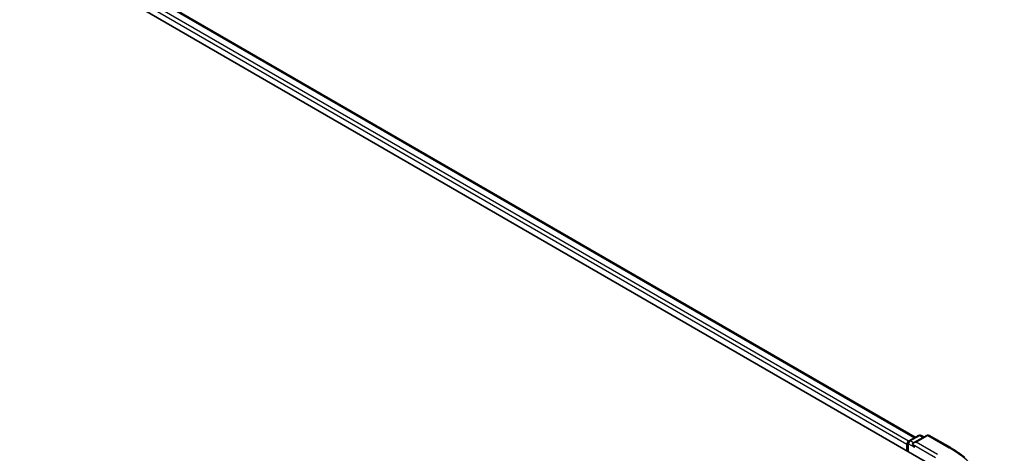
# Model space of a CAD drawing. Units: millimetres. Extents: x 0 to 6502, y 0 to 1264.
# Drawn here: x 46 to 61, y 88 to 95 of the extents above; entities that cross this region are included whole.
import ezdxf

# ---------------------------------------------------------------- set-up
doc = ezdxf.new("R2010")
doc.units = ezdxf.units.MM
for name, color, linetype, lineweight in [('Dimension (ISO)', 7, 'Continuous', 18), ('Dimension (ISO) @ 1', 7, 'Continuous', 18), ('Visible (ISO)', 7, 'Continuous', 35), ('Visible Narrow (ISO)', 7, 'Continuous', 25)]:
    doc.layers.add(name, color=color, linetype=linetype, lineweight=lineweight)
doc.styles.add('Note Text (TK)', font='MS PGothic.ttf')
doc.dimstyles.new('Default - Method 1b (TK)', dxfattribs={"dimscale": 0.5, "dimtxt": 2.5, "dimasz": 2.5, "dimexe": 1, "dimexo": 1.5, "dimgap": 1, "dimtad": 1, "dimrnd": 1e-08, "dimdsep": 46, "dimtxsty": 'Note Text (TK)', "dimblk": 'OPEN', "dimcen": 0.09, "dimdle": 5, "dimclrd": 100, "dimclre": 100, "dimclrt": 7, "dimadec": 1, "dimazin": 1, "dimtfac": 1, "dimtmove": 0, "dimatfit": 3, "dimldrblk": 'OPEN', "dimfxl": 1, "dimtolj": 1, "dimlwd": -1, "dimlwe": -1, "dimarcsym": 0})

# ---------------------------------------------------------------- blocks, each defined once
blk = doc.blocks.new('_Open')
at = {"color": 0, "linetype": 'ByBlock', "lineweight": -2}
for p, q in [((-1, 0.167), (0, 0)), ((-1, -0.167), (0, 0)), ((0, 0), (-1, 0))]:
    blk.add_line(p, q, dxfattribs=at)
blk = doc.blocks.new('*D28')
at = {"layer": 'Defpoints', "color": 0}
for p in [(18.436, 90.013), (9.244, 84.706), (50.256, 71.642)]:
    blk.add_point(p, dxfattribs=at)
at = {"layer": 'Dimension (ISO)', "color": 100}
for p, q in [((17.686, 89.58), (8.744, 84.417)), ((39.981, 66.96), (10.327, 84.081)), ((49.506, 71.209), (40.564, 66.046))]:
    blk.add_line(p, q, dxfattribs=at)
at = {"layer": 'Dimension (ISO)', "color": 100, "xscale": 1.25, "yscale": 1.25, "zscale": 1.25}
for p, rotation in [((9.244, 84.706), 149.9999999999998), ((41.064, 66.335), 329.9999999999998)]:
    blk.add_blockref('_Open', p, dxfattribs=dict(at, rotation=rotation))
at = {"layer": 'Dimension (ISO)', "color": 7, "insert": (24.664, 76.969), "char_height": 1.25, "attachment_point": 4, "rotation": 330, "style": 'Note Text (TK)'}
blk.add_mtext('\\A1;{\\Q30.000;\\W0.816;\\H0.816x;360}', dxfattribs=at)

msp = doc.modelspace()

# ---------------------------------------------------------------- linework, layer by layer
at = {"layer": 'Visible (ISO)'}
for p, q in [((31.7831, 104.3527), (60.0674, 88.0228)), ((32.3905, 104.2862), (59.781, 88.4723)), ((59.6862, 88.4176), (59.8328, 88.5022)), ((59.9567, 88.5023), (59.7559, 88.3864)), ((59.8703, 88.5022), (59.9135, 88.4773)), ((59.9942, 88.5023), (60.3212, 88.3135)), ((59.652, 88.3647), (59.652, 88.2626)), ((59.6675, 88.2537), (59.6675, 88.3851))]:
    msp.add_line(p, q, dxfattribs=at)
for centre, start, end in [((59.705, 88.3851), 120, 180), ((59.8516, 88.4698), 60, 120), ((59.9754, 88.4698), 60, 120)]:
    msp.add_arc(centre, 0.0375, start, end, dxfattribs=at)
for centre, major_axis, start_param, end_param in [((59.6785, 88.38), (0.0188, 0.0325), 0.8667637, 2.3561945), ((59.7934, 88.3647), (-0.053, 0), 4.712389, 6.2831853), ((59.7669, 88.3494), (-0.0187, 0.0325), 0.7853982, 2.3561945)]:
    msp.add_ellipse(centre, major_axis=major_axis, ratio=0.5773503, start_param=start_param, end_param=end_param, dxfattribs=at)
msp.add_open_spline([(60.3212, 88.3135), (60.3374, 88.3041), (60.3533, 88.2946), (60.3847, 88.2754), (60.4001, 88.2656), (60.4304, 88.2458), (60.4453, 88.2357), (60.4746, 88.2153), (60.489, 88.205), (60.5172, 88.1841), (60.531, 88.1735), (60.5445, 88.1627)], degree=3, knots=[3.14159265, 3.14159265, 3.14159265, 3.14159265, 3.17264484, 3.17264484, 3.20369702, 3.20369702, 3.2347492, 3.2347492, 3.26580139, 3.26580139, 3.29685357, 3.29685357, 3.29685357, 3.29685357], dxfattribs=at)
at = {"layer": 'Visible Narrow (ISO)'}
for p, q in [((32.2516, 104.1843), (59.652, 88.3647)), ((59.6779, 88.411), (32.2781, 104.2303)), ((32.3717, 104.2843), (59.77, 88.4659)), ((59.705, 88.4157), (59.8516, 88.5004)), ((59.7559, 88.3864), (59.705, 88.4157)), ((59.7934, 88.3953), (59.9754, 88.5004)), ((59.8516, 88.5004), (59.9025, 88.471)), ((59.9754, 88.5004), (60.3025, 88.3116)), ((59.6785, 88.3698), (59.7669, 88.3188)), ((59.6785, 88.2473), (59.6785, 88.3698)), ((59.7404, 88.3647), (60.0939, 88.1606)), ((60.1204, 88.2065), (59.7934, 88.3953))]:
    msp.add_line(p, q, dxfattribs=at)
for centre, major_axis, start_param, end_param in [((59.705, 88.3851), (0.0188, 0.0325), 0.7853982, 2.3561945), ((59.705, 88.3851), (-0.0187, 0.0325), 5.4977871, 6.2831853), ((59.8516, 88.4698), (-0.0188, 0.0325), 5.4977871, 6.2831853), ((59.8516, 88.4698), (0.0187, 0.0325), 0, 0.7853982), ((59.9754, 88.4698), (-0.0188, 0.0325), 5.4977871, 6.2831853), ((59.9754, 88.4698), (0.0187, 0.0325), 0, 0.7853982), ((59.705, 88.3851), (-0.0375, 0), 0, 0.7853982), ((60.3025, 88.281), (0.0188, 0.0325), 0, 0.7853982), ((58.7681, 87.4257), (2.1699, 0), 5.4977871, 7.0685835)]:
    msp.add_ellipse(centre, major_axis=major_axis, ratio=0.5773503, start_param=start_param, end_param=end_param, dxfattribs=at)

# ---------------------------------------------------------------- dimensions: what is measured, and where the dimension line sits
at = {"layer": 'Dimension (ISO) @ 1', "color": 100}
dim = msp.add_linear_dim(base=(9.2441, 84.7058), p1=(50.2563, 71.6418), p2=(18.4365, 90.013), angle=330, text='{\\Q30.000;\\W0.816;\\H0.816x;<>}', dimstyle='Default - Method 1b (TK)', override={"dimscale": 1, "dimtxt": 1.25, "dimasz": 1.25, "dimexe": 0.5, "dimexo": 0.75, "dimgap": 0.5, "dimdec": 2, "dimlfac": 9.797959, "dimcen": 0.045, "dimtol": 0, "dimlim": 0, "dimtp": 0, "dimtm": 0, "dimtdec": 2, "dimtix": 0, "dimtofl": 0, "dimtmove": 0, "dimatfit": 1}, dxfattribs=at)
dim.commit()
dim.dimension.update_dxf_attribs({"geometry": '*D28', "text_midpoint": (25.154, 75.5202), "dimtype": 128})

doc.saveas('drawing.dxf')
